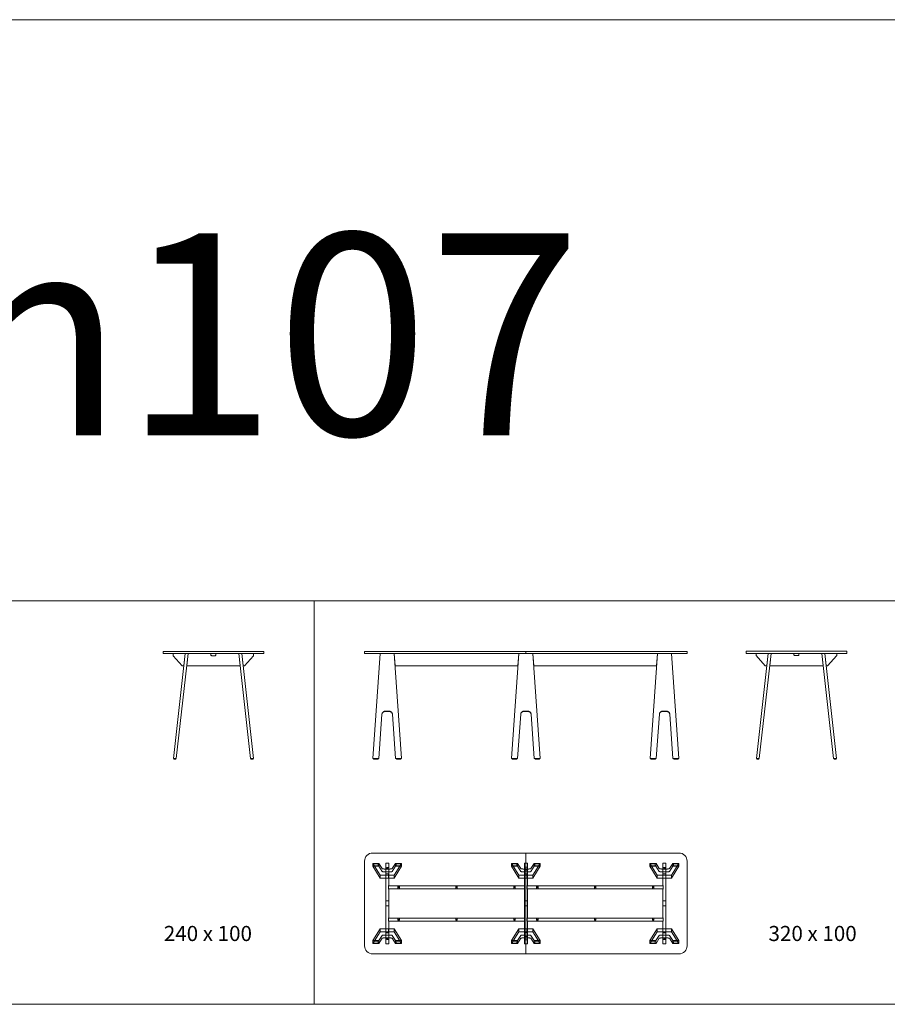
# Model space of a CAD drawing. Units: centimetres. Extents: x 0 to 15600, y -888 to 888.
# Drawn here: x 2708 to 3569, y -88 to 888 of the extents above; entities that cross this region are included whole.
import ezdxf

# ---------------------------------------------------------------- set-up
doc = ezdxf.new("R2010")
doc.units = ezdxf.units.CM
doc.header["$LTSCALE"] = 100
doc.layers.add("vifian'frame_2D", color=7, linetype='Continuous', lineweight=0)
doc.styles.add('Arial', font='arial.ttf')

msp = doc.modelspace()

# ---------------------------------------------------------------- linework, layer by layer
at = {"layer": "vifian'frame_2D", "color": 0, "lineweight": 0}
for p, q in [((0, 888.16, 88.16), (15600, 888.16, 88.16)), ((2900, 259.54, 88.16), (2898.8, 259.54, 88.16)), ((3050, 259.54, 88.16), (3050, 261.84, 88.16)), ((3050, 261.84, 88.16), (3058, 261.84, 88.16)), ((3058, 259.54, 88.16), (3050, 259.54, 88.16)), ((3209.95, 261.84, 88.16), (3058, 261.84, 88.16)), ((3210, 259.54, 88.16), (3058, 259.54, 88.16)), ((3210, 261.79, 88.16), (3209.95, 261.84, 88.16)), ((3210, 261.79, 88.16), (3210.05, 261.84, 88.16)), ((3210, 259.54, 88.16), (3210, 261.79, 88.16)), ((3210, 259.54, 88.16), (3362, 259.54, 88.16)), ((3210.05, 261.84, 88.16), (3362, 261.84, 88.16)), ((3478.47, 259.55, 88.16), (3477.27, 259.55, 88.16)), ((3070.23, 202.46, 88.16), (3074.57, 202.46, 88.16)), ((3074.57, 202.14, 88.16), (3070.23, 202.14, 88.16)), ((3207.83, 202.46, 88.16), (3212.17, 202.46, 88.16)), ((3212.17, 202.14, 88.16), (3207.83, 202.14, 88.16)), ((3345.43, 202.46, 88.16), (3349.77, 202.46, 88.16)), ((3349.77, 202.14, 88.16), (3345.43, 202.14, 88.16)), ((2860.74, 155.44, 88.16), (2860.74, 155.34, 88.16)), ((2861.14, 154.94, 88.16), (2862.34, 154.94, 88.16)), ((2862.74, 155.34, 88.16), (2862.74, 155.44, 88.16)), ((2937.26, 155.34, 88.16), (2937.26, 155.44, 88.16)), ((2938.86, 154.94, 88.16), (2937.66, 154.94, 88.16)), ((2939.26, 155.44, 88.16), (2939.26, 155.34, 88.16)), ((3058.86, 155.35, 88.16), (3058.86, 155.45, 88.16)), ((3059.86, 154.95, 88.16), (3059.26, 154.95, 88.16)), ((3062.36, 154.95, 88.16), (3059.86, 154.95, 88.16)), ((3062.96, 154.95, 88.16), (3062.36, 154.95, 88.16)), ((3063.36, 155.35, 88.16), (3063.36, 155.45, 88.16)), ((3081.48, 155.35, 88.16), (3081.48, 155.45, 88.16)), ((3082.48, 154.95, 88.16), (3081.88, 154.95, 88.16)), ((3084.98, 154.95, 88.16), (3082.48, 154.95, 88.16)), ((3085.58, 154.95, 88.16), (3084.98, 154.95, 88.16)), ((3085.98, 155.35, 88.16), (3085.98, 155.45, 88.16)), ((3196.46, 155.35, 88.16), (3196.46, 155.45, 88.16)), ((3197.46, 154.95, 88.16), (3196.86, 154.95, 88.16)), ((3199.96, 154.95, 88.16), (3197.46, 154.95, 88.16)), ((3200.56, 154.95, 88.16), (3199.96, 154.95, 88.16)), ((3200.96, 155.35, 88.16), (3200.96, 155.45, 88.16)), ((3219.08, 155.35, 88.16), (3219.08, 155.45, 88.16)), ((3220.08, 154.95, 88.16), (3219.48, 154.95, 88.16)), ((3222.58, 154.95, 88.16), (3220.08, 154.95, 88.16)), ((3223.18, 154.95, 88.16), (3222.58, 154.95, 88.16)), ((3223.58, 155.35, 88.16), (3223.58, 155.45, 88.16)), ((3334.06, 155.35, 88.16), (3334.06, 155.45, 88.16)), ((3335.06, 154.95, 88.16), (3334.46, 154.95, 88.16)), ((3337.56, 154.95, 88.16), (3335.06, 154.95, 88.16)), ((3338.16, 154.95, 88.16), (3337.56, 154.95, 88.16)), ((3338.56, 155.35, 88.16), (3338.56, 155.45, 88.16)), ((3356.68, 155.35, 88.16), (3356.68, 155.45, 88.16)), ((3357.68, 154.95, 88.16), (3357.08, 154.95, 88.16)), ((3360.18, 154.95, 88.16), (3357.68, 154.95, 88.16)), ((3360.78, 154.95, 88.16), (3360.18, 154.95, 88.16)), ((3361.18, 155.35, 88.16), (3361.18, 155.45, 88.16)), ((3439.21, 155.45, 88.16), (3439.21, 155.35, 88.16)), ((3439.61, 154.95, 88.16), (3440.81, 154.95, 88.16)), ((3441.21, 155.35, 88.16), (3441.21, 155.45, 88.16)), ((3515.73, 155.35, 88.16), (3515.73, 155.45, 88.16)), ((3517.33, 154.95, 88.16), (3516.13, 154.95, 88.16)), ((3517.73, 155.45, 88.16), (3517.73, 155.35, 88.16))]:
    msp.add_line(p, q, dxfattribs=at)
at = {"layer": "vifian'frame_2D", "color": 0, "linetype": 'Continuous', "lineweight": 0}
for p, q in [((3062.36, 51.15, 88.16), (3059.86, 51.15, 88.16)), ((3059.86, 49.15, 88.16), (3062.36, 49.15, 88.16)), ((3067.4, 46.41, 88.16), (3064.12, 51.61, 88.16)), ((3077.4, 46.41, 88.16), (3080.68, 51.61, 88.16)), ((3082.44, 51.15, 88.16), (3084.94, 51.15, 88.16)), ((3084.94, 49.15, 88.16), (3082.44, 49.15, 88.16)), ((3199.96, 51.15, 88.16), (3197.46, 51.15, 88.16)), ((3197.46, 49.15, 88.16), (3199.96, 49.15, 88.16)), ((3205, 46.41, 88.16), (3201.72, 51.61, 88.16)), ((3215, 46.41, 88.16), (3218.28, 51.61, 88.16)), ((3220.04, 51.15, 88.16), (3222.54, 51.15, 88.16)), ((3222.54, 49.15, 88.16), (3220.04, 49.15, 88.16)), ((3337.36, 51.15, 88.16), (3334.86, 51.15, 88.16)), ((3334.86, 49.15, 88.16), (3337.36, 49.15, 88.16)), ((3342.4, 46.41, 88.16), (3339.12, 51.61, 88.16)), ((3352.4, 46.41, 88.16), (3355.68, 51.61, 88.16)), ((3357.44, 51.15, 88.16), (3359.94, 51.15, 88.16)), ((3359.94, 49.15, 88.16), (3357.44, 49.15, 88.16)), ((3067.32, 43.58, 88.16), (3064.1, 48.7, 88.16)), ((3072.4, 43.15, 88.16), (3070.31, 43.15, 88.16)), ((3072.4, 45.98, 88.16), (3070.38, 45.98, 88.16)), ((3072.4, 45.98, 88.16), (3074.42, 45.98, 88.16)), ((3072.4, 43.15, 88.16), (3074.49, 43.15, 88.16)), ((3077.48, 43.58, 88.16), (3080.7, 48.7, 88.16)), ((3204.92, 43.58, 88.16), (3201.7, 48.7, 88.16)), ((3210, 43.15, 88.16), (3207.91, 43.15, 88.16)), ((3210, 45.98, 88.16), (3207.98, 45.98, 88.16)), ((3210, 45.98, 88.16), (3212.02, 45.98, 88.16)), ((3210, 43.15, 88.16), (3212.09, 43.15, 88.16)), ((3215.08, 43.58, 88.16), (3218.3, 48.7, 88.16)), ((3342.32, 43.58, 88.16), (3339.1, 48.7, 88.16)), ((3347.4, 43.15, 88.16), (3345.31, 43.15, 88.16)), ((3347.4, 45.98, 88.16), (3345.38, 45.98, 88.16)), ((3347.4, 45.98, 88.16), (3349.42, 45.98, 88.16)), ((3347.4, 43.15, 88.16), (3349.49, 43.15, 88.16)), ((3352.48, 43.58, 88.16), (3355.7, 48.7, 88.16)), ((3073.95, 26.05, 88.16), (3073.95, -2.36, 88.16)), ((3211.55, 26.05, 88.16), (3211.55, -2.36, 88.16)), ((3346.05, 26.05, 88.16), (3346.05, -2.36, 88.16)), ((3072.4, -19.46, 88.16), (3070.31, -19.46, 88.16)), ((3072.4, -19.46, 88.16), (3074.49, -19.46, 88.16)), ((3210, -19.46, 88.16), (3207.91, -19.46, 88.16)), ((3210, -19.46, 88.16), (3212.09, -19.46, 88.16)), ((3347.4, -19.46, 88.16), (3345.31, -19.46, 88.16)), ((3347.4, -19.46, 88.16), (3349.49, -19.46, 88.16)), ((3059.86, -25.47, 88.16), (3062.36, -25.47, 88.16)), ((3062.36, -27.47, 88.16), (3059.86, -27.47, 88.16)), ((3067.32, -19.89, 88.16), (3064.1, -25.01, 88.16)), ((3067.4, -22.72, 88.16), (3064.12, -27.93, 88.16)), ((3072.4, -22.3, 88.16), (3070.38, -22.3, 88.16)), ((3072.4, -22.3, 88.16), (3074.42, -22.3, 88.16)), ((3077.4, -22.72, 88.16), (3080.68, -27.93, 88.16)), ((3077.48, -19.89, 88.16), (3080.7, -25.01, 88.16)), ((3084.94, -25.47, 88.16), (3082.44, -25.47, 88.16)), ((3082.44, -27.47, 88.16), (3084.94, -27.47, 88.16)), ((3197.46, -25.47, 88.16), (3199.96, -25.47, 88.16)), ((3199.96, -27.47, 88.16), (3197.46, -27.47, 88.16)), ((3204.92, -19.89, 88.16), (3201.7, -25.01, 88.16)), ((3205, -22.72, 88.16), (3201.72, -27.93, 88.16)), ((3210, -22.3, 88.16), (3207.98, -22.3, 88.16)), ((3210, -22.3, 88.16), (3212.02, -22.3, 88.16)), ((3215, -22.72, 88.16), (3218.28, -27.93, 88.16)), ((3215.08, -19.89, 88.16), (3218.3, -25.01, 88.16)), ((3222.54, -25.47, 88.16), (3220.04, -25.47, 88.16)), ((3220.04, -27.47, 88.16), (3222.54, -27.47, 88.16)), ((3334.86, -25.47, 88.16), (3337.36, -25.47, 88.16)), ((3337.36, -27.47, 88.16), (3334.86, -27.47, 88.16)), ((3342.32, -19.89, 88.16), (3339.1, -25.01, 88.16)), ((3342.4, -22.72, 88.16), (3339.12, -27.93, 88.16)), ((3347.4, -22.3, 88.16), (3345.38, -22.3, 88.16)), ((3347.4, -22.3, 88.16), (3349.42, -22.3, 88.16)), ((3352.4, -22.72, 88.16), (3355.68, -27.93, 88.16)), ((3352.48, -19.89, 88.16), (3355.7, -25.01, 88.16)), ((3359.94, -25.47, 88.16), (3357.44, -25.47, 88.16)), ((3357.44, -27.47, 88.16), (3359.94, -27.47, 88.16))]:
    msp.add_line(p, q, dxfattribs=at)
at = {"layer": "vifian'frame_2D", "color": 0, "lineweight": 0, "flags": 128}
for points in [[(2400, 311.84), (3000, 311.84), (3000, -88.16), (2400, -88.16)], [(3000, 311.84), (3600, 311.84), (3600, -88.16), (3000, -88.16)], [(2850, 261.84), (2950, 261.84), (2950, 259.54), (2850, 259.54)], [(2926.48, 247.54), (2900, 247.54), (2873.52, 247.54), (2874.87, 259.54), (2871.96, 259.54), (2870.6, 247.54), (2869.1, 247.54), (2860.1, 257.54), (2860.1, 259.54), (2900, 259.54), (2939.9, 259.54), (2939.9, 257.54), (2930.9, 247.54), (2929.4, 247.54), (2928.04, 259.54), (2925.13, 259.54)], [(2860.23, 155.44), (2863.15, 155.44), (2874.87, 259.54), (2871.96, 259.54)], [(2939.77, 155.44), (2936.85, 155.44), (2925.13, 259.54), (2928.04, 259.54)], [(3203, 259.54), (3079.4, 259.54), (3080.24, 247.54), (3202.16, 247.54)], [(3217.84, 247.54), (3339.76, 247.54), (3340.6, 259.54), (3217, 259.54)], [(3428.47, 261.85), (3528.47, 261.85), (3528.47, 259.55), (3428.47, 259.55)], [(3504.95, 247.55), (3478.47, 247.55), (3451.99, 247.55), (3453.34, 259.55), (3450.43, 259.55), (3449.07, 247.55), (3447.57, 247.55), (3438.57, 257.55), (3438.57, 259.55), (3478.47, 259.55), (3518.37, 259.55), (3518.37, 257.55), (3509.37, 247.55), (3507.87, 247.55), (3506.51, 259.55), (3503.6, 259.55)], [(3438.7, 155.45), (3441.62, 155.45), (3453.34, 259.55), (3450.43, 259.55)], [(3518.24, 155.45), (3515.32, 155.45), (3503.6, 259.55), (3506.51, 259.55)]]:
    msp.add_lwpolyline(points, close=True, dxfattribs=at)
at = {"layer": "vifian'frame_2D", "color": 0, "lineweight": 0, "elevation": 88.16, "flags": 128}
for points in [[(2902.5, 259.54), (2902.5, 258.44, -0.414214), (2901.6, 257.54), (2898.4, 257.54, -0.414214), (2897.5, 258.44), (2897.5, 259.54)], [(3480.97, 259.55), (3480.97, 258.45, -0.414214), (3480.07, 257.55), (3476.87, 257.55, -0.414214), (3475.97, 258.45), (3475.97, 259.55)]]:
    msp.add_lwpolyline(points, format="xyb", dxfattribs=at)
at = {"layer": "vifian'frame_2D", "color": 0, "lineweight": 0, "flags": 128}
for points in [[(3210, 261.79), (3210, 259.54), (3050, 259.54), (3050, 261.84), (3209.95, 261.84)], [(3077.56, 199.7), (3080.68, 155.45), (3086.68, 155.45), (3079.4, 259.54), (3065.4, 259.54), (3058.12, 155.45), (3064.12, 155.45), (3067.24, 199.7)], [(3215.16, 199.7), (3218.28, 155.45), (3224.28, 155.45), (3217, 259.54), (3203, 259.54), (3195.72, 155.45), (3201.72, 155.45), (3204.84, 199.7)], [(3210, 261.79), (3210, 259.54), (3370, 259.54), (3370, 261.84), (3210.05, 261.84)], [(3352.76, 199.7), (3355.88, 155.45), (3361.88, 155.45), (3354.6, 259.54), (3340.6, 259.54), (3333.32, 155.45), (3339.32, 155.45), (3342.44, 199.7)]]:
    msp.add_lwpolyline(points, dxfattribs=at)
at = {"layer": "vifian'frame_2D", "color": 0, "lineweight": 0, "elevation": 88.16, "flags": 128}
for points in [[(3210, 61.84), (3058, 61.84, 0.414214), (3050, 53.84), (3050, 11.84), (3050, -30.16, 0.414214), (3058, -38.16), (3210, -38.16)], [(3210, 61.84), (3362, 61.84, -0.414214), (3370, 53.84), (3370, 11.84), (3370, -30.16, -0.414214), (3362, -38.16), (3210, -38.16)]]:
    msp.add_lwpolyline(points, format="xyb", close=True, dxfattribs=at)
at = {"layer": "vifian'frame_2D", "color": 0, "linetype": 'Continuous', "lineweight": 0, "flags": 128}
for points in [[(3058.12, 51.61), (3064.12, 51.61), (3064.1, 48.7), (3058.1, 48.7)], [(3058.1, 48.7), (3058.12, 51.61), (3065.38, 39.89), (3065.4, 36.97)], [(3086.7, 48.7), (3086.68, 51.61), (3079.42, 39.89), (3079.4, 36.97)], [(3086.68, 51.61), (3080.68, 51.61), (3080.7, 48.7), (3086.7, 48.7)], [(3195.72, 51.61), (3201.72, 51.61), (3201.7, 48.7), (3195.7, 48.7)], [(3195.7, 48.7), (3195.72, 51.61), (3202.98, 39.89), (3203, 36.97)], [(3224.3, 48.7), (3224.28, 51.61), (3217.02, 39.89), (3217, 36.97)], [(3224.28, 51.61), (3218.28, 51.61), (3218.3, 48.7), (3224.3, 48.7)], [(3333.12, 51.61), (3339.12, 51.61), (3339.1, 48.7), (3333.1, 48.7)], [(3333.1, 48.7), (3333.12, 51.61), (3340.38, 39.89), (3340.4, 36.97)], [(3361.7, 48.7), (3361.68, 51.61), (3354.42, 39.89), (3354.4, 36.97)], [(3361.68, 51.61), (3355.68, 51.61), (3355.7, 48.7), (3361.7, 48.7)], [(3065.4, 36.97), (3079.4, 36.97), (3079.42, 39.89), (3065.38, 39.89)], [(3071.05, 41.12), (3073.75, 41.12), (3073.75, 36.97), (3071.05, 36.97)], [(3203, 36.97), (3217, 36.97), (3217.02, 39.89), (3202.98, 39.89)], [(3208.65, 44.74), (3211.55, 44.74), (3211.55, 47.74), (3208.65, 47.74)], [(3208.65, 41.12), (3211.35, 41.12), (3211.35, 36.97), (3208.65, 36.97)], [(3340.4, 36.97), (3354.4, 36.97), (3354.42, 39.89), (3340.38, 39.89)], [(3346.05, 41.12), (3348.75, 41.12), (3348.75, 36.97), (3346.05, 36.97)], [(3073.75, 29.4), (3208.65, 29.4), (3208.65, 26.5), (3073.75, 26.5)], [(3211.35, 29.4), (3346.25, 29.4), (3346.25, 26.5), (3211.35, 26.5)], [(3071.05, 9.34), (3073.95, 9.34), (3073.95, 14.34), (3071.05, 14.34)], [(3208.65, 9.34), (3211.55, 9.34), (3211.55, 14.34), (3208.65, 14.34)], [(3346.05, 9.34), (3348.95, 9.34), (3348.95, 14.34), (3346.05, 14.34)], [(3073.75, -5.71), (3208.65, -5.71), (3208.65, -2.81), (3073.75, -2.81)], [(3211.35, -5.71), (3346.25, -5.71), (3346.25, -2.81), (3211.35, -2.81)], [(3058.1, -25.01), (3058.12, -27.93), (3065.38, -16.2), (3065.4, -13.28)], [(3065.4, -13.28), (3079.4, -13.28), (3079.42, -16.2), (3065.38, -16.2)], [(3071.05, -17.44), (3073.75, -17.44), (3073.75, -13.28), (3071.05, -13.28)], [(3086.7, -25.01), (3086.68, -27.93), (3079.42, -16.2), (3079.4, -13.28)], [(3195.7, -25.01), (3195.72, -27.93), (3202.98, -16.2), (3203, -13.28)], [(3203, -13.28), (3217, -13.28), (3217.02, -16.2), (3202.98, -16.2)], [(3208.65, -17.44), (3211.35, -17.44), (3211.35, -13.28), (3208.65, -13.28)], [(3224.3, -25.01), (3224.28, -27.93), (3217.02, -16.2), (3217, -13.28)], [(3333.1, -25.01), (3333.12, -27.93), (3340.38, -16.2), (3340.4, -13.28)], [(3340.4, -13.28), (3354.4, -13.28), (3354.42, -16.2), (3340.38, -16.2)], [(3346.05, -17.44), (3348.75, -17.44), (3348.75, -13.28), (3346.05, -13.28)], [(3361.7, -25.01), (3361.68, -27.93), (3354.42, -16.2), (3354.4, -13.28)], [(3058.12, -27.93), (3064.12, -27.93), (3064.1, -25.01), (3058.1, -25.01)], [(3086.68, -27.93), (3080.68, -27.93), (3080.7, -25.01), (3086.7, -25.01)], [(3195.72, -27.93), (3201.72, -27.93), (3201.7, -25.01), (3195.7, -25.01)], [(3208.65, -21.06), (3211.55, -21.06), (3211.55, -24.06), (3208.65, -24.06)], [(3224.28, -27.93), (3218.28, -27.93), (3218.3, -25.01), (3224.3, -25.01)], [(3333.12, -27.93), (3339.12, -27.93), (3339.1, -25.01), (3333.1, -25.01)], [(3361.68, -27.93), (3355.68, -27.93), (3355.7, -25.01), (3361.7, -25.01)]]:
    msp.add_lwpolyline(points, close=True, dxfattribs=at)
for points in [[(3073.95, -5.86), (3073.95, -28.06), (3071.05, -28.06), (3071.05, 51.74), (3073.95, 51.74), (3073.95, 29.55)], [(3211.55, -5.86), (3211.55, -28.06), (3208.65, -28.06), (3208.65, 51.74), (3211.55, 51.74), (3211.55, 29.55)], [(3346.05, -5.86), (3346.05, -28.06), (3348.95, -28.06), (3348.95, 51.74), (3346.05, 51.74), (3346.05, 29.55)], [(3073.95, 47.49), (3071.95, 47.49), (3071.95, 45.99), (3073.95, 45.99)], [(3346.05, 47.49), (3348.05, 47.49), (3348.05, 45.99), (3346.05, 45.99)], [(3073.95, 26.05), (3073.75, 26.05), (3073.75, 29.55), (3073.95, 29.55)], [(3073.95, 26.05), (3073.75, 26.05), (3073.75, 29.55), (3073.95, 29.55)], [(3211.55, 26.05), (3211.35, 26.05), (3211.35, 29.55), (3211.55, 29.55)], [(3346.05, 26.05), (3346.25, 26.05), (3346.25, 29.55), (3346.05, 29.55)], [(3084.5, 26.5), (3084.5, 28.5), (3083, 28.5), (3083, 26.5)], [(3141.95, 26.5), (3141.95, 28.5), (3140.45, 28.5), (3140.45, 26.5)], [(3199.4, 26.5), (3199.4, 28.5), (3197.9, 28.5), (3197.9, 26.5)], [(3222.1, 26.5), (3222.1, 28.5), (3220.6, 28.5), (3220.6, 26.5)], [(3279.55, 26.5), (3279.55, 28.5), (3278.05, 28.5), (3278.05, 26.5)], [(3337, 26.5), (3337, 28.5), (3335.5, 28.5), (3335.5, 26.5)], [(3073.95, -2.36), (3073.75, -2.36), (3073.75, -5.86), (3073.95, -5.86)], [(3084.5, -2.81), (3084.5, -4.81), (3083, -4.81), (3083, -2.81)], [(3141.95, -2.81), (3141.95, -4.81), (3140.45, -4.81), (3140.45, -2.81)], [(3199.4, -2.81), (3199.4, -4.81), (3197.9, -4.81), (3197.9, -2.81)], [(3211.55, -2.36), (3211.35, -2.36), (3211.35, -5.86), (3211.55, -5.86)], [(3222.1, -2.81), (3222.1, -4.81), (3220.6, -4.81), (3220.6, -2.81)], [(3279.55, -2.81), (3279.55, -4.81), (3278.05, -4.81), (3278.05, -2.81)], [(3337, -2.81), (3337, -4.81), (3335.5, -4.81), (3335.5, -2.81)], [(3346.05, -2.36), (3346.25, -2.36), (3346.25, -5.86), (3346.05, -5.86)], [(3073.95, -23.81), (3071.95, -23.81), (3071.95, -22.31), (3073.95, -22.31)], [(3346.05, -23.81), (3348.05, -23.81), (3348.05, -22.31), (3346.05, -22.31)]]:
    msp.add_lwpolyline(points, dxfattribs=at)
at = {"layer": "vifian'frame_2D", "color": 0, "linetype": 'Continuous', "lineweight": 0}
for centre, radius in [((3072.5, 46.74, 88.16), 0.5), ((3210.1, 46.24, 88.16), 0.35), ((3347.5, 46.74, 88.16), 0.5), ((3083.75, 27.95, 88.16), 0.5), ((3141.2, 27.95, 88.16), 0.5), ((3198.65, 27.95, 88.16), 0.5), ((3221.35, 27.95, 88.16), 0.5), ((3278.8, 27.95, 88.16), 0.5), ((3336.25, 27.95, 88.16), 0.5), ((3083.75, -4.26, 88.16), 0.5), ((3141.2, -4.26, 88.16), 0.5), ((3198.65, -4.26, 88.16), 0.5), ((3221.35, -4.26, 88.16), 0.5), ((3278.8, -4.26, 88.16), 0.5), ((3336.25, -4.26, 88.16), 0.5), ((3072.5, -23.06, 88.16), 0.5), ((3210.1, -22.56, 88.16), 0.35), ((3347.5, -23.06, 88.16), 0.5)]:
    msp.add_circle(centre, radius, dxfattribs=at)
at = {"layer": "vifian'frame_2D", "color": 0, "lineweight": 0}
for centre, start, end in [((2861.14, 155.34, 88.16), 180, 270), ((2862.34, 155.34, 88.16), 270, 0), ((2937.66, 155.34, 88.16), 180, 270), ((2938.86, 155.34, 88.16), 270, 0), ((3059.26, 155.35, 88.16), 180, 270), ((3062.96, 155.35, 88.16), 270, 0), ((3081.88, 155.35, 88.16), 180, 270), ((3085.58, 155.35, 88.16), 270, 0), ((3196.86, 155.35, 88.16), 180, 270), ((3200.56, 155.35, 88.16), 270, 0), ((3219.48, 155.35, 88.16), 180, 270), ((3223.18, 155.35, 88.16), 270, 0), ((3334.46, 155.35, 88.16), 180, 270), ((3338.16, 155.35, 88.16), 270, 0), ((3357.08, 155.35, 88.16), 180, 270), ((3360.78, 155.35, 88.16), 270, 0), ((3439.61, 155.35, 88.16), 180, 270), ((3440.81, 155.35, 88.16), 270, 0), ((3516.13, 155.35, 88.16), 180, 270), ((3517.33, 155.35, 88.16), 270, 0)]:
    msp.add_arc(centre, 0.4, start, end, dxfattribs=at)
at = {"layer": "vifian'frame_2D", "color": 0, "linetype": 'Continuous', "lineweight": 0}
for centre, start, end in [((3059.86, 50.15, 88.16), 90, 270), ((3062.36, 50.15, 88.16), 270, 90), ((3082.44, 50.15, 88.16), 90, 270), ((3084.94, 50.15, 88.16), 270, 90), ((3197.46, 50.15, 88.16), 90, 270), ((3199.96, 50.15, 88.16), 270, 90), ((3220.04, 50.15, 88.16), 90, 270), ((3222.54, 50.15, 88.16), 270, 90), ((3334.86, 50.15, 88.16), 90, 270), ((3337.36, 50.15, 88.16), 270, 90), ((3357.44, 50.15, 88.16), 90, 270), ((3359.94, 50.15, 88.16), 270, 90), ((3059.86, -26.47, 88.16), 90, 270), ((3062.36, -26.47, 88.16), 270, 90), ((3082.44, -26.47, 88.16), 90, 270), ((3084.94, -26.47, 88.16), 270, 90), ((3197.46, -26.47, 88.16), 90, 270), ((3199.96, -26.47, 88.16), 270, 90), ((3220.04, -26.47, 88.16), 90, 270), ((3222.54, -26.47, 88.16), 270, 90), ((3334.86, -26.47, 88.16), 90, 270), ((3337.36, -26.47, 88.16), 270, 90), ((3357.44, -26.47, 88.16), 90, 270), ((3359.94, -26.47, 88.16), 270, 90)]:
    msp.add_arc(centre, 1, start, end, dxfattribs=at)
at = {"layer": "vifian'frame_2D", "color": 0, "lineweight": 0}
for points in [[(3070.23, 202.46), (3069.21, 202.46), (3067.32, 200.71), (3067.24, 199.7)], [(3070.23, 202.14), (3069.26, 202.14), (3067.41, 200.62), (3067.24, 199.68)], [(3207.83, 202.46), (3206.81, 202.46), (3204.92, 200.71), (3204.84, 199.7)], [(3207.83, 202.14), (3206.86, 202.14), (3205.01, 200.62), (3204.84, 199.68)], [(3345.43, 202.46), (3344.41, 202.46), (3342.52, 200.71), (3342.44, 199.7)], [(3345.43, 202.14), (3344.46, 202.14), (3342.61, 200.62), (3342.44, 199.68)]]:
    msp.add_open_spline(points, degree=2, dxfattribs=at)
for points, weights in [([(3074.57, 202.46, 88.16), (3076.22, 202.46, 88.16), (3077.44, 201.34, 88.16), (3077.56, 199.7, 88.16)], [1, 0.821078303962, 0.821078303962, 1]), ([(3074.57, 202.14, 88.16), (3076.1, 202.14, 88.16), (3077.29, 201.17, 88.16), (3077.56, 199.68, 88.16)], [1, 0.844812616389, 0.844812616389, 1]), ([(3212.17, 202.46, 88.16), (3213.82, 202.46, 88.16), (3215.04, 201.34, 88.16), (3215.16, 199.7, 88.16)], [1, 0.821078303962, 0.821078303962, 1]), ([(3212.17, 202.14, 88.16), (3213.7, 202.14, 88.16), (3214.89, 201.17, 88.16), (3215.16, 199.68, 88.16)], [1, 0.844812616389, 0.844812616389, 1]), ([(3349.77, 202.46, 88.16), (3351.42, 202.46, 88.16), (3352.64, 201.34, 88.16), (3352.76, 199.7, 88.16)], [1, 0.821078303962, 0.821078303962, 1]), ([(3349.77, 202.14, 88.16), (3351.3, 202.14, 88.16), (3352.49, 201.17, 88.16), (3352.76, 199.68, 88.16)], [1, 0.844812616389, 0.844812616389, 1])]:
    msp.add_rational_spline(points, weights, degree=3, dxfattribs=at)
at = {"layer": "vifian'frame_2D", "color": 0, "linetype": 'Continuous', "lineweight": 0}
for points in [[(3067.32, 43.58), (3067.42, 43.42), (3069.3, 43.15), (3070.31, 43.15)], [(3067.4, 46.41), (3067.5, 46.25), (3069.38, 45.98), (3070.38, 45.98)], [(3204.92, 43.58), (3205.02, 43.42), (3206.9, 43.15), (3207.91, 43.15)], [(3205, 46.41), (3205.1, 46.25), (3206.98, 45.98), (3207.98, 45.98)], [(3342.32, 43.58), (3342.42, 43.42), (3344.3, 43.15), (3345.31, 43.15)], [(3342.4, 46.41), (3342.5, 46.25), (3344.38, 45.98), (3345.38, 45.98)], [(3077.48, -19.89), (3077.38, -19.73), (3075.5, -19.46), (3074.49, -19.46)], [(3215.08, -19.89), (3214.98, -19.73), (3213.1, -19.46), (3212.09, -19.46)], [(3352.48, -19.89), (3352.38, -19.73), (3350.5, -19.46), (3349.49, -19.46)], [(3077.4, -22.72), (3077.3, -22.57), (3075.42, -22.3), (3074.42, -22.3)], [(3215, -22.72), (3214.9, -22.57), (3213.02, -22.3), (3212.02, -22.3)], [(3352.4, -22.72), (3352.3, -22.57), (3350.42, -22.3), (3349.42, -22.3)]]:
    msp.add_open_spline(points, degree=2, dxfattribs=at)
for points in [[(3077.4, 46.41, 88.16), (3077.24, 46.16, 88.16), (3076.04, 45.98, 88.16), (3074.42, 45.98, 88.16)], [(3077.48, 43.58, 88.16), (3077.32, 43.32, 88.16), (3076.11, 43.15, 88.16), (3074.49, 43.15, 88.16)], [(3215, 46.41, 88.16), (3214.84, 46.16, 88.16), (3213.64, 45.98, 88.16), (3212.02, 45.98, 88.16)], [(3215.08, 43.58, 88.16), (3214.92, 43.32, 88.16), (3213.71, 43.15, 88.16), (3212.09, 43.15, 88.16)], [(3352.4, 46.41, 88.16), (3352.24, 46.16, 88.16), (3351.04, 45.98, 88.16), (3349.42, 45.98, 88.16)], [(3352.48, 43.58, 88.16), (3352.32, 43.32, 88.16), (3351.11, 43.15, 88.16), (3349.49, 43.15, 88.16)], [(3067.32, -19.89, 88.16), (3067.48, -19.63, 88.16), (3068.69, -19.46, 88.16), (3070.31, -19.46, 88.16)], [(3204.92, -19.89, 88.16), (3205.08, -19.63, 88.16), (3206.29, -19.46, 88.16), (3207.91, -19.46, 88.16)], [(3342.32, -19.89, 88.16), (3342.48, -19.63, 88.16), (3343.69, -19.46, 88.16), (3345.31, -19.46, 88.16)], [(3067.4, -22.72, 88.16), (3067.56, -22.47, 88.16), (3068.76, -22.3, 88.16), (3070.38, -22.3, 88.16)], [(3205, -22.72, 88.16), (3205.16, -22.47, 88.16), (3206.36, -22.3, 88.16), (3207.98, -22.3, 88.16)], [(3342.4, -22.72, 88.16), (3342.56, -22.47, 88.16), (3343.76, -22.3, 88.16), (3345.38, -22.3, 88.16)]]:
    msp.add_rational_spline(points, [1, 0.827626432669, 0.827626432669, 1], degree=3, dxfattribs=at)

# ---------------------------------------------------------------- texts
at = {"layer": "vifian'frame_2D", "color": 0, "attachment_point": 1, "line_spacing_factor": 1.004016, "style": 'Arial'}
for s, insert, char_height, width in [('bench107', (2019.7, 676.17, 88.16), 200, 1613.25), ('240 x 100', (2850.75, -10.43, 88.16), 15, 104.5824), ('320 x 100', (3450.75, -10.43, 88.16), 15, 104.5824)]:
    msp.add_mtext(s, dxfattribs=dict(at, insert=insert, char_height=char_height, width=width))

doc.saveas('drawing.dxf')
